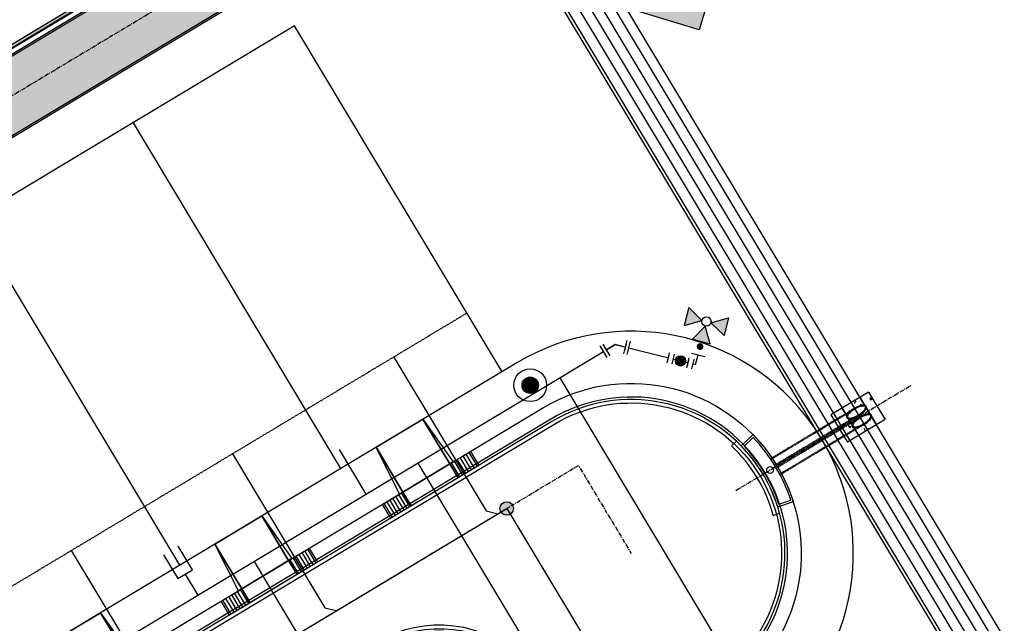
# Model space of a CAD drawing. Extents: x 2226180 to 2236402, y 13768640 to 13776951.
# Drawn here: x 2234688 to 2234976, y 13773947 to 13774124 of the extents above; entities that cross this region are included whole.
import ezdxf

# ---------------------------------------------------------------- set-up
doc = ezdxf.new("R2010")
doc.units = 0
doc.header["$MEASUREMENT"] = 0
for name, pattern in [('CENTER', [2, 1.25, -0.25, 0.25, -0.25]), ('HIDDEN', [0.375, 0.25, -0.125]), ('HIDDEN2', [0.1875, 0.125, -0.0625])]:
    doc.linetypes.add(name, pattern=pattern)
for name, color, linetype in [('C-U01-DRN-CL', 1, 'CENTER'), ('C-U01-DRN-CONC', 1, 'Continuous'), ('C-U01-DRN-CONC-HATCH', 14, 'Continuous'), ('C-U01-DRN-GABION', 246, 'Continuous'), ('C-U01-DRN-INLET', 7, 'Continuous'), ('C-U01-DRN-PIPE', 1, 'HIDDEN'), ('C-U01-ESMT-EGTCA', 1, 'HIDDEN2'), ('C-U01-LOT', 7, 'Continuous'), ('C-U01-LOT-WALL', 7, 'Continuous'), ('C-U01-POND', 243, 'Continuous'), ('C-U01-POND-FENCE', 1, 'FENCCNLKn'), ('C-U01-SEWR', 3, 'SSWUGn'), ('C-U01-SEWR-LAT-LINE A', 2, 'Continuous'), ('C-U01-SEWR-MH', 14, 'Continuous'), ('C-U01-STR-BOC', 1, 'Continuous'), ('C-U01-STR-CL', 1, 'CENTER'), ('C-U01-STR-DRWY', 1, 'Continuous'), ('C-U01-STR-EOP', 7, 'Continuous'), ('C-U01-STR-GUTTER', 8, 'Continuous'), ('C-U01-STR-LP', 1, 'Continuous'), ('C-U01-STR-ROW', 3, 'Continuous'), ('C-U01-STR-SDWK', 7, 'Continuous'), ('C-U01-WAT', 4, 'WATERL'), ('C-U01-WAT-FH', 7, 'Continuous'), ('C-U01-WAT-FITT', 7, 'Continuous'), ('C-U01-WAT-SRVC', 7, 'Continuous')]:
    doc.layers.add(name, color=color, linetype=linetype)
doc.styles.add('ALTYPE', font='SourceSansPro-Regular.ttf')
doc.styles.add('SSP-LEGEND', font='SourceSansPro-Regular.ttf')
doc.linetypes.add('FENCCNLKn', pattern='A,0.18,-0.1,[133,ltypeshp.shx,S=0.03,R=0,X=-0.04,Y=0],-0.1,0.18', length=0.56)
doc.linetypes.add('SSWUGn', pattern='A,1,-0.178,["SS",ALTYPE,S=0.08,R=0,X=-0.144,Y=-0.04],-0.04,0.25', length=1.468)
doc.linetypes.add('WATERL', pattern='A,1,-0.11,["W",ALTYPE,S=0.08,R=0,X=-0.076,Y=-0.04],-0.04,0.5', length=1.65)
pattern_1 = [(270.0390153925836, (13.00748740309841, -10.99114513862119), (0.9999997681555599, 0.0006809470069203405), [])]

# ---------------------------------------------------------------- blocks, each defined once
blk = doc.blocks.new('*U783')
h = blk.add_hatch(color=256)
h.dxf.hatch_style = 1
edge = h.paths.add_edge_path()
edge.add_arc((0, 0), 5.676353125371589, 0, 360)
blk.add_circle((0, 0), 5.676353125371589)
blk = doc.blocks.new('LIGHT')
at = {"color": 0, "linetype": 'ByBlock', "lineweight": -2, "const_width": 1.5}
blk.add_lwpolyline([(-0.75, 0, 1), (0.75, 0, 1)], format="xyb", close=True, dxfattribs=at)
blk.add_lwpolyline([(-0.75, 0, 1), (0.75, 0, 1)], format="xyb", close=True, dxfattribs=at)
at = {"color": 0, "linetype": 'ByBlock', "lineweight": -2}
for radius in [3, 3, 1.5, 1.5]:
    blk.add_circle((0, 0), radius, dxfattribs=at)
blk = doc.blocks.new('*U629')
at = {"flags": 128}
for points in [[(-5.005174658529139, -2.489623791339408), (3.065365273174222, -2.506363463499655), (3.075736101069937, 2.493625774995831), (-4.994803830633426, 2.510365447156082)], [(3.070550687122079, -0.006368844251911707), (10.24997800867605, -0.02126019733090963)]]:
    blk.add_lwpolyline(points, dxfattribs=at)
at = {"char_height": 3.000000000000001, "style": 'SSP-LEGEND'}
for insert, attachment_point, rotation in [((-8.255409961144172, 4.25044756570917), 3, 89.87679454197078), ((-8.272971155074389, -4.216164892732328), 1, 89.88552341992286)]:
    blk.add_mtext_dynamic_auto_height_columns('W', width=2.463817925192416, gutter_width=1, height=2.309836991131306, count=1, dxfattribs=dict(at, insert=insert, attachment_point=attachment_point, rotation=rotation))
blk = doc.blocks.new('*U630')
blk.add_line((10.25516333713185, 2.478734422094159), (-4.994803830633428, 2.510365447156081))
at = {"insert": (-8.255409961144172, 4.25044756570917), "char_height": 3.000000000000001, "attachment_point": 3, "rotation": 89.87679454197078, "style": 'SSP-LEGEND'}
blk.add_mtext_dynamic_auto_height_columns('W', width=2.463817925192416, gutter_width=1, height=2.309836991131306, count=1, dxfattribs=at)
blk = doc.blocks.new('*U619')
blk.add_line((-59.75587332417401, -2.376061533432761), (4.994803830680476, -2.510365447062472))
at = {"insert": (8.255409961223831, -4.250447565554452), "char_height": 3.000000000000001, "attachment_point": 3, "rotation": 269.8767945430446, "style": 'SSP-LEGEND'}
blk.add_mtext_dynamic_auto_height_columns('W', width=2.463817925192416, gutter_width=1, height=2.309836991131306, count=1, dxfattribs=at)
blk = doc.blocks.new('*U636')
h = blk.add_hatch()
h.set_pattern_fill('ANSI31', color=241, scale=7.999999999999999, angle=225.0390153925838)
h.set_pattern_definition(pattern_1)
h.paths.add_polyline_path([(-1.995743617517867, -6.251360444986096), (-1.992509119234998, -11.00135934372501), (5.007489257853929, -10.99659271467657), (5.004254759571057, -6.246593815937651)])
h = blk.add_hatch()
h.set_pattern_fill('ANSI31', color=241, scale=7.999999999999999, angle=225.0390153925838)
h.set_pattern_definition(pattern_1)
h.paths.add_polyline_path([(21.00425105006002, -6.235698663826923), (21.0074855483429, -10.98569756256584), (28.00748392543181, -10.9809309335174), (28.00424942714895, -6.23093203477848)])
at = {"color": 243, "flags": 128}
blk.add_lwpolyline([(3.867602124705149, -6.24736781632672), (5.004254759571057, -6.246593815937651), (4.993860975716577, 9.01712177294642)], close=True, dxfattribs=at)
at = {"color": 243}
for points in [[(21.00425105006002, -6.235698663826923), (20.99385726620554, 9.028016925057145), (4.993860975716577, 9.01712177294642), (5.004254759571057, -6.246593815937651)], [(20.99385726620554, 9.028016925057145), (21.00425105006002, -6.235698663826923), (22.14090368492593, -6.234924663437853)], [(21.0074855483429, -10.98569756256584), (21.00425105006002, -6.235698663826923), (5.004254759571057, -6.246593815937651), (5.007489257853929, -10.99659271467657)]]:
    blk.add_lwpolyline(points, close=True, dxfattribs=at)
at = {"color": 242, "flags": 128}
for points in [[(-1.995743617517867, -6.251360444986096), (-1.992509119234998, -11.00135934372501), (5.007489257853929, -10.99659271467657), (5.004254759571057, -6.246593815937651)], [(21.00425105006002, -6.235698663826923), (21.0074855483429, -10.98569756256584), (28.00748392543181, -10.9809309335174), (28.00424942714895, -6.23093203477848)]]:
    blk.add_lwpolyline(points, close=True, dxfattribs=at)
blk = doc.blocks.new('*U637')
h = blk.add_hatch()
h.set_pattern_fill('ANSI31', color=241, scale=7.999999999999999, angle=225.0390153925838)
h.set_pattern_definition(pattern_1)
h.paths.add_polyline_path([(-1.995743617517867, -6.251360444986096), (-1.992509119234998, -11.00135934372501), (5.007489257853929, -10.99659271467657), (5.004254759571057, -6.246593815937651)])
h = blk.add_hatch()
h.set_pattern_fill('ANSI31', color=241, scale=7.999999999999999, angle=225.0390153925838)
h.set_pattern_definition(pattern_1)
h.paths.add_polyline_path([(21.00425105006002, -6.235698663826923), (21.0074855483429, -10.98569756256584), (28.00748392543181, -10.9809309335174), (28.00424942714895, -6.23093203477848)])
at = {"color": 243, "flags": 128}
blk.add_lwpolyline([(3.867602124705149, -6.24736781632672), (5.004254759571057, -6.246593815937651), (4.993860975716577, 9.01712177294642)], close=True, dxfattribs=at)
at = {"color": 243}
for points in [[(21.00425105006002, -6.235698663826923), (20.99385726620554, 9.028016925057145), (4.993860975716577, 9.01712177294642), (5.004254759571057, -6.246593815937651)], [(20.99385726620554, 9.028016925057145), (21.00425105006002, -6.235698663826923), (22.14090368492593, -6.234924663437853)], [(21.0074855483429, -10.98569756256584), (21.00425105006002, -6.235698663826923), (5.004254759571057, -6.246593815937651), (5.007489257853929, -10.99659271467657)]]:
    blk.add_lwpolyline(points, close=True, dxfattribs=at)
at = {"color": 242, "flags": 128}
for points in [[(-1.995743617517867, -6.251360444986096), (-1.992509119234998, -11.00135934372501), (5.007489257853929, -10.99659271467657), (5.004254759571057, -6.246593815937651)], [(21.00425105006002, -6.235698663826923), (21.0074855483429, -10.98569756256584), (28.00748392543181, -10.9809309335174), (28.00424942714895, -6.23093203477848)]]:
    blk.add_lwpolyline(points, close=True, dxfattribs=at)
blk = doc.blocks.new('*U638')
h = blk.add_hatch()
h.set_pattern_fill('ANSI31', color=241, scale=7.999999999999999, angle=225.0390153925838)
h.set_pattern_definition(pattern_1)
h.paths.add_polyline_path([(-1.995743617517867, -6.251360444986096), (-1.992509119234998, -11.00135934372501), (5.007489257853929, -10.99659271467657), (5.004254759571057, -6.246593815937651)])
h = blk.add_hatch()
h.set_pattern_fill('ANSI31', color=241, scale=7.999999999999999, angle=225.0390153925838)
h.set_pattern_definition(pattern_1)
h.paths.add_polyline_path([(21.00425105006002, -6.235698663826923), (21.0074855483429, -10.98569756256584), (28.00748392543181, -10.9809309335174), (28.00424942714895, -6.23093203477848)])
at = {"color": 243, "flags": 128}
blk.add_lwpolyline([(3.867602124705149, -6.24736781632672), (5.004254759571057, -6.246593815937651), (4.993860975716577, 9.01712177294642)], close=True, dxfattribs=at)
at = {"color": 243}
for points in [[(21.00425105006002, -6.235698663826923), (20.99385726620554, 9.028016925057145), (4.993860975716577, 9.01712177294642), (5.004254759571057, -6.246593815937651)], [(20.99385726620554, 9.028016925057145), (21.00425105006002, -6.235698663826923), (22.14090368492593, -6.234924663437853)], [(21.0074855483429, -10.98569756256584), (21.00425105006002, -6.235698663826923), (5.004254759571057, -6.246593815937651), (5.007489257853929, -10.99659271467657)]]:
    blk.add_lwpolyline(points, close=True, dxfattribs=at)
at = {"color": 242, "flags": 128}
for points in [[(-1.995743617517867, -6.251360444986096), (-1.992509119234998, -11.00135934372501), (5.007489257853929, -10.99659271467657), (5.004254759571057, -6.246593815937651)], [(21.00425105006002, -6.235698663826923), (21.0074855483429, -10.98569756256584), (28.00748392543181, -10.9809309335174), (28.00424942714895, -6.23093203477848)]]:
    blk.add_lwpolyline(points, close=True, dxfattribs=at)
blk = doc.blocks.new('*U631')
at = {"flags": 128}
blk.add_lwpolyline([(1049.143078856042, 427.2696474950922), (1049.143078856042, 322.269654277378), (1054.143072666727, 317.269648089711)], dxfattribs=at)
blk = doc.blocks.new('*U632')
at = {"flags": 128}
blk.add_lwpolyline([(1049.143078856042, 427.2696474950922), (1049.143078856042, 322.269654277378), (1054.143072666727, 317.269648089711)], dxfattribs=at)
blk = doc.blocks.new('*U643')
at = {"flags": 128}
blk.add_lwpolyline([(1049.143078856042, 427.2696474950922), (1049.143078856042, 322.269654277378), (1054.143072666727, 317.269648089711)], dxfattribs=at)
blk = doc.blocks.new('*U646')
blk.add_line((-115.0066065738775, -2.261462118686872), (4.994803830680476, -2.510365447062472))
at = {"insert": (8.255409961223831, -4.250447565554452), "char_height": 3.000000000000001, "attachment_point": 3, "rotation": 269.8767945430446, "style": 'SSP-LEGEND'}
blk.add_mtext_dynamic_auto_height_columns('W', width=2.463817925192416, gutter_width=1, height=2.309836991131306, count=1, dxfattribs=at)
blk = doc.blocks.new('*U647')
at = {"color": 6}
for points in [[(7.35043077584195, 3.737802484021259), (5.840788386468624, 2.4259412656726127), (3.2170659497713308, 5.4452260444192655), (4.726708339144658, 6.757087262767912)], [(-2.5545139630523197, -7.840564929427737), (-2.414661555830234, -5.8454605952651875), (1.5755471124948643, -6.12516540970936), (1.4356947052727786, -8.120269743871908)]]:
    blk.add_wipeout(points, dxfattribs=at)
at = {"flags": 128}
for points in [[(1.905204731422686, 6.954868433792592), (7.152649604817272, 0.9162988762992859)], [(4.52892716811998, 3.935583655045939), (0, 0), (-0.4195572216676839, -5.985313002487274)], [(3.570651446657425, -6.265017816931771), (-4.409765889992105, -5.705608188042183)]]:
    blk.add_lwpolyline(points, dxfattribs=at)
at = {"layer": 'Defpoints', "color": 6, "flags": 128}
for points in [[(3.414847120796014, 8.26672965214124), (8.662291994190598, 2.228160094647933)], [(3.430799039435018, -8.260122151094297), (-4.549618297214513, -7.700712522204709)]]:
    blk.add_lwpolyline(points, dxfattribs=at)
blk = doc.blocks.new('FH')
h = blk.add_hatch(color=256)
h.dxf.hatch_style = 1
h.paths.add_polyline_path([(9006152.082588268, 10658751.61626239), (9006150.707935857, 10658756.8106682), (9006146.896619078, 10658753.02240768)])
h = blk.add_hatch(color=256)
h.dxf.hatch_style = 1
h.paths.add_polyline_path([(9006152.076809758, 10658749.71160642), (9006146.88240394, 10658748.33695401), (9006150.670664463, 10658744.52563723)])
h = blk.add_hatch(color=256)
h.dxf.hatch_style = 1
h.paths.add_polyline_path([(9006153.981465722, 10658749.70582791), (9006159.167434914, 10658748.29968262), (9006155.356118135, 10658744.5114221)])
h = blk.add_hatch(color=256)
h.dxf.hatch_style = 1
edge = h.paths.add_edge_path()
edge.add_arc((9006147.678663101, 10658745.340066), 0.999999999999996, -135.1738283800877, 224.8261716199123)
for p, q in [((9006143.811792608, 10658741.49658784), (9006145.939539004, 10658743.6114626)), ((9006144.529622495, 10658745.0299602), (9006147.349455515, 10658742.19296501))]:
    blk.add_line(p, q)
at = {"flags": 128}
for points in [[(9006152.082588268, 10658751.61626239), (9006150.707935857, 10658756.8106682), (9006146.896619078, 10658753.02240768)], [(9006152.076809758, 10658749.71160642), (9006146.88240394, 10658748.33695401), (9006150.670664463, 10658744.52563723)], [(9006153.981465722, 10658749.70582791), (9006159.167434914, 10658748.29968262), (9006155.356118135, 10658744.5114221)]]:
    blk.add_lwpolyline(points, close=True, dxfattribs=at)
blk.add_circle((9006153.032026995, 10658750.66104515), 1.346801346801364)
blk = doc.blocks.new('*U753')
at = {"color": 6}
for points in [[(5.481529541167346, 7.413017866517639), (7.745993127174689, 9.380809691799664), (10.369715560884055, 6.361524910456541), (8.105251974876712, 4.393733085174515)], [(-3.5763248028620263, -0.45814943461046376), (-1.3118612168546835, 1.5096423906715613), (1.3118612168546835, -1.5096423906715624), (-0.9526023691526597, -3.477434215953588)]]:
    blk.add_wipeout(points, dxfattribs=at)
h = blk.add_hatch(color=256)
h.dxf.hatch_style = 1
edge = h.paths.add_edge_path()
edge.add_arc((3.396695379011014, 2.951687737923038), 3, 40.99025133323089, 400.9902513332309)
at = {"flags": 128}
for points in [[(8.761182583304054, 3.638911889838733), (4.825598932740004, 8.16783906185342)], [(-1.967791825282026, 2.264463586007343), (1.967791825282026, -2.264463586007343)]]:
    blk.add_lwpolyline(points, dxfattribs=at)
blk.add_circle((3.396695379011014, 2.951687737923038), 3)
at = {"layer": 'Defpoints', "color": 6, "flags": 128}
for points in [[(11.0256461693114, 5.60670371512076), (7.090062518747347, 10.13563088713545)], [(-4.232255411289368, 0.2966717607253175), (-0.2966717607253175, -4.232255411289368)]]:
    blk.add_lwpolyline(points, dxfattribs=at)

msp = doc.modelspace()

# ---------------------------------------------------------------- hatches: boundary and pattern name
at = {"layer": 'C-U01-DRN-CONC-HATCH'}
h = msp.add_hatch(dxfattribs=at)
h.set_pattern_fill('AR-CONC', color=256, scale=0.5, angle=30.98000000000003)
h.set_pattern_definition([(111.9600000000001, (9.313225746154785e-10, -5.587935447692871e-09), (1.962807857950137, 3.01784448116577), [0.3749999999999997, -4.124999999999995]), (56.96000000000009, (9.313225746154785e-10, -5.587935447692871e-09), (-3.64562428274024, 1.15565870982041), [0.2999999999999998, -3.299999999999998]), (162.41144446, (0.1635673185810447, 0.2514870334416628), (-1.682816395907445, 4.173503162796694), [0.3187009599999998, -3.505710559999998]), (108.1442000000001, (-0.8826196221634746, 0.4700878579169512), (3.238938804544936, 4.320797689733942), [0.5625, -6.1875]), (158.59563549, (-0.6127079846337438, 0.8301541078835726), (-2.102014790491074, 6.414361530754197), [0.47805171, -5.258568799999998]), (53.1441639900001, (-0.8826196221634746, 0.4700878579169512), (-2.102014789720393, 6.414361526834542), [0.45, -4.950000004999999]), (82.96000000000006, (-0.4269207855686545, 0.7938757035881281), (3.179790470767734, 1.687878124080115), [0.3749999999999999, -4.124999999999999]), (27.9600000000001, (-0.4269207855686545, 0.7938757035881281), (-2.628260382268135, 2.778195606412338), [0.3, -3.3]), (133.41144474, (-0.1619382491335273, 0.9345322120934725), (0.5515300782690553, 4.466073694530069), [0.31870095, -3.505710559999999]), (99.46000000000001, (9.313225746154785e-10, -5.587935447692871e-09), (-1.440512239783846, 0.8361094348426694), [0, -3.259999999999999, 0, -3.35, 0, -3.3125]), (69.46000000000005, (9.313225746154785e-10, -5.587935447692871e-09), (-1.122248603554255, 2.08799247408139), [0, -1.909999999999999, 0, -3.184999999999999, 0, -1.2625]), (29.46000000000005, (-0.5241479659453034, -0.9841208849102259), (1.354254100758956, 2.302796934290462), [0, -1.25, 0, -3.899999999999999, 0, -5.174999999999998]), (19.46000000000001, (-0.7591918958351016, -1.42543069832027), (0.9289705878656138, 2.808948475298295), [0, -1.624999999999999, 0, -2.589999999999999, 0, -3.674999999999998])])
edge = h.paths.add_edge_path()
edge.add_arc((2234799.935094283, 13774100.06456366), 50.00000002570819, 73.020612232384, 120.97938774773101, ccw=False)
edge.add_line((2234814.536476986, 13774147.88505745), (2234851.959724566, 13774136.45834237))
edge.add_line((2234851.959724566, 13774136.45834237), (2234857.800277654, 13774155.58653982))
edge.add_line((2234857.800277654, 13774155.58653982), (2234820.377030064, 13774167.01325495))
edge.add_arc((2234799.935094278, 13774100.06456365), 70.00000003112007, 73.02061222966306, 120.9793877457188)
edge.add_line((2234763.904017068, 13774160.07924085), (2234240.11371484, 13773845.61068579))
edge.add_line((2234240.11371484, 13773845.61068579), (2234231.370043205, 13773836.86209347))
edge.add_line((2234231.370043205, 13773836.86209347), (2234146.492142663, 13773785.90385564))
edge.add_line((2234146.492142663, 13773785.90385564), (2234143.747978258, 13773786.58910136))
edge.add_line((2234143.747978258, 13773786.58910136), (2234136.031805479, 13773781.95653428))
edge.add_line((2234136.031805479, 13773781.95653428), (2234145.296939631, 13773766.52418873))
edge.add_line((2234145.296939631, 13773766.52418873), (2234153.013112408, 13773771.15675581))
edge.add_line((2234153.013112408, 13773771.15675581), (2234153.698358122, 13773773.90092022))
edge.add_line((2234153.698358122, 13773773.90092022), (2234238.57625865, 13773824.85915804))
edge.add_line((2234238.57625865, 13773824.85915804), (2234250.408308324, 13773828.46363517))
edge.add_line((2234250.408308324, 13773828.46363517), (2234774.198610559, 13774142.93219024))
at = {"layer": 'C-U01-DRN-CONC-HATCH', "transparency": 33554636}
h = msp.add_hatch(dxfattribs=at)
h.set_pattern_fill('AR-CONC', color=256, angle=34.60604169016573)
h.set_pattern_definition([(115.5860416901658, (0, 0), (3.536035078034401, 6.271878181680848), [0.75, -8.25]), (60.58604169016575, (0, 0), (-7.422829372441836, 1.845561693786202), [0.5999999999999999, -6.599999999999999]), (166.0374861501658, (0.2946695808863648, 0.5226565095010908), (-3.886794233192121, 8.117439822854259), [0.6374019199999998, -7.011421119999999]), (111.7702416901658, (-1.821165987831466, 0.8266525538373668), (5.918379280355611, 9.033983380250708), [1.125, -12.375]), (162.2216771801658, (-1.327967543069714, 1.579484066862504), (-5.006954897391934, 12.53716087326525), [0.95610342, -10.5171376]), (56.77020568016575, (-1.821165987831466, 0.8266525538373668), (-5.006954895357865, 12.53716086553912), [0.9, -9.90000001]), (86.58604169016577, (-0.9525482139549162, 1.530572409293758), (6.133352843877057, 3.771204435116084), [0.75, -8.25]), (31.58604169016577, (-0.9525482139549162, 1.530572409293758), (-5.597406787965111, 5.212823717333855), [0.6, -6.6]), (137.0374864301658, (-0.4414354804062287, 1.84483944334631), (0.5359460400406388, 8.984028079375113), [0.6374019000000001, -7.01142112]), (103.0860416901657, (0, 0), (-2.981014943516964, 1.486663346736091), [0, -6.519999999999999, 0, -6.699999999999999, 0, -6.624999999999999]), (73.08604169016576, (0, 0), (-2.504110449595856, 4.025673714575591), [0, -3.82, 0, -6.37, 0, -2.525]), (33.08604169016575, (-0.921717597528664, -2.030600076432085), (2.411809227100802, 4.767671109889129), [0, -2.5, 0, -7.8, 0, -10.35]), (23.08604169016575, (-1.335043874447347, -2.941183070347818), (1.498922736067139, 5.724154277384653), [0, -3.25, 0, -5.18, 0, -7.35])])
h.paths.add_polyline_path([(2234929.970434253, 13774000.01841725), (2234941.025186254, 13774006.65537078), (2234936.176432717, 13774014.73163162), (2234925.12168071, 13774008.09467808)])
at = {"layer": 'C-U01-DRN-GABION'}
h = msp.add_hatch(dxfattribs=at)
h.set_pattern_fill('GRAVEL', color=256, scale=4, angle=-2.544443745170813e-14)
h.set_pattern_definition([(228.012787504, (-15185.18080472294, 22351.07536572032), (-32.00000000000026, -36), [0.538144, -53.27635218829479]), (184.9697407279999, (-15185.54080472281, 22350.67536571994), (47.9999999999999, 4.000000000000119), [0.923472, -91.42369904491999]), (132.510447078, (-15186.46080472274, 22350.59536571987), (40.00000000000045, -43.99999999999948), [0.6511520000000001, -64.4641303843988]), (267.2736890059999, (-15188.02080472279, 22349.59536571987), (4.000000000000132, 80.00000000000007), [0.840952, -83.254232166516]), (292.833654178, (-15188.06080472283, 22348.75536572002), (-19.99999999999993, 48.00000000000012), [0.8246199999999991, -81.63749251235309]), (357.2736890059999, (-15187.740804723, 22347.99536572024), (-80.00000000000007, 4.000000000000138), [0.840952, -83.254232166516]), (37.69424046669998, (-15186.90080472268, 22347.95536572114), (-52.00000000000001, -39.99999999999987), [1.112116, -110.099394195664]), (72.25532837489997, (-15186.02080472279, 22348.63536572084), (28.00000000000015, 88), [1.049952, -103.9452859872536]), (121.429565615, (-15185.70080472296, 22349.63536572084), (-32.00000000000006, 51.99999999999996), [0.8437999999999991, -83.53629243891588]), (175.236358309, (-15186.14080472291, 22350.35536571965), (43.99999999999994, -4.000000000000171), [0.9633280000000001, -47.2030503151692]), (222.397437798, (-15187.10080472287, 22350.43536571972), (-47.99999999999987, -43.99999999999986), [1.245792, -123.3335000191796]), (138.814074834, (-15184.06080472283, 22349.55536572076), (-28.00000000000012, 24.00000000000001), [0.425204, -42.0953792509388]), (171.46923439, (-15184.38080472266, 22349.83536572009), (51.99999999999999, -8.000000000000004), [0.808948, -80.086045664628]), (225, (-15185.18080472294, 22349.95536572114), (-2.220446049250194e-15, -3.999999999999732), [0.565684, -5.0911702494924]), (203.198590514, (-15185.46080472274, 22350.43536571972), (19.99999999999996, 7.999999999999893), [0.304632, -30.1584604234556]), (291.801409486, (-15185.740804723, 22350.31536572054), (-3.99999999999873, 12.00000000000041), [0.430812, -21.109847228538]), (30.96375653209997, (-15185.58080472285, 22349.91536572017), (12.00000000000022, 7.999999999999913), [0.699716, -22.6240915793812]), (161.565051177, (-15184.98080472276, 22350.27536571957), (8.000000000000044, -3.99999999999991), [0.5059640000000001, -12.1431466406736]), (16.38954033399998, (-15188.06080472283, 22350.31536572054), (39.99999999999987, 12.00000000000016), [0.7088, -70.1713805866776]), (70.34617594189997, (-15187.38080472266, 22350.5153657198), (-16.0000000000049, -44.00000000001358), [0.594644, -58.869630989276]), (293.198590514, (-15184.98080472276, 22351.07536572032), (-7.999999999999873, 19.99999999999997), [0.60926, -29.8538324234556]), (343.6104596659999, (-15184.740804723, 22350.5153657198), (-39.99999999999986, 12.00000000000019), [0.7088, -70.171380586676]), (339.44395478, (-15188.06080472283, 22347.83536572009), (-20.00000000000014, 8.000000000000107), [0.6835199999999991, -33.49249498126994]), (294.775140569, (-15187.4208047227, 22347.59536571987), (-20, 44.00000000000001), [0.572712, -56.698572253104]), (66.80140948639998, (-15184.94080472272, 22347.07536572032), (7.999999999999933, 19.99999999999988), [0.60926, -29.8538324234556]), (17.35402463629998, (-15184.70080472296, 22347.63536572084), (-51.99999999999991, -15.99999999999983), [0.670524, -66.38169445696]), (69.44395478039999, (-15186.90080472268, 22347.07536572032), (-8.000000000000037, -19.99999999999982), [0.34176, -33.83425498127]), (101.309932474, (-15185.18080472294, 22347.07536572032), (-3.999999999999848, 16.00000000000005), [0.20396, -20.1921180543712]), (165.963756532, (-15185.22080472298, 22347.27536571957), (11.99999999999983, -4.000000000000011), [0.82462, -15.6678025024708]), (186.009005957, (-15186.02080472279, 22347.47536572069), (40.00000000000018, 3.999999999999915), [0.7642, -75.65569269817121]), (303.690067526, (-15185.58080472285, 22349.55536572076), (-3.999999999999945, 7.999999999999945), [0.5768879999999991, -13.84531710185599]), (353.1572265869999, (-15185.26080472302, 22349.07536572032), (68.00000000000006, -8.000000000000242), [1.007176, -99.7102504961132]), (60.94539590089997, (-15184.26080472302, 22348.95536572114), (-15.99999999999991, -27.9999999999999), [0.4118239999999995, -40.77069656394794]), (90, (-15184.06080472283, 22349.31536572054), (-3.999999999999998, 4.000000000000002), [0.24, -3.76]), (120.256437164, (-15186.10080472287, 22347.59536571987), (16.00000000000002, -28.00000000000004), [0.555696, -55.0140799577992]), (48.01278750419998, (-15186.38080472266, 22348.07536572032), (32.00000000000001, 35.99999999999989), [1.076288, -52.73820818829479]), (0, (-15185.66080472292, 22348.87536572106), (4.000000000000002, 3.999999999999998), [1.04, -2.96]), (325.304846469, (-15184.62080472289, 22348.87536572106), (40.00000000000054, -27.99999999999932), [0.632456, -62.613097203368]), (254.054604099, (-15184.10080472287, 22348.5153657198), (-4.000000000000158, -16.00000000000001), [0.582408, -28.538031557122]), (207.645975364, (-15184.26080472302, 22347.95536572114), (-75.99999999999982, -40.00000000000016), [0.9482599999999991, -93.87789672903747]), (175.42607874, (-15185.10080472287, 22347.5153657198), (-51.99999999999982, 4.000000000000028), [1.003195999999998, -99.31629363187548])])
h.paths.add_polyline_path([(2234859.188329672, 13774160.13250196), (2234857.800277654, 13774155.58653982), (2234884.302395298, 13774147.49445354), (2234878.461842195, 13774128.36625605), (2234851.959724566, 13774136.45834237), (2234850.49958629, 13774131.676293), (2234886.565802669, 13774120.66393012), (2234895.326632324, 13774149.35622637)])
at = {"layer": 'C-U01-LOT-WALL', "transparency": 33554636}
h = msp.add_hatch(color=243, dxfattribs=at)
h.dxf.hatch_style = 1
h.paths.add_polyline_path([(2235113.542683892, 13774372.32495204), (2235062.101532067, 13774341.44117152), (2235010.660380239, 13774310.55739101), (2234959.219228408, 13774279.6736105), (2234907.778076578, 13774248.78983), (2234856.336924748, 13774217.90604949), (2234804.895772917, 13774187.02226898), (2234753.454621091, 13774156.13848848), (2234702.013469257, 13774125.25470797), (2234650.572317425, 13774094.37092747), (2234599.131165596, 13774063.48714696), (2234547.690013767, 13774032.60336646), (2234496.248861936, 13774001.71958595), (2234444.807710107, 13773970.83580544), (2234393.366558277, 13773939.95202494), (2234341.925406448, 13773909.06824443), (2234290.484254492, 13773878.18446413), (2234289.969524821, 13773879.04181666), (2234341.410676776, 13773909.92559696), (2234392.851828602, 13773940.80937747), (2234444.292980433, 13773971.69315797), (2234495.734132261, 13774002.57693848), (2234547.175284092, 13774033.46071899), (2234598.616435921, 13774064.34449949), (2234650.05758775, 13774095.22828), (2234701.498739582, 13774126.1120605), (2234752.939891416, 13774156.99584101), (2234804.381043242, 13774187.87962151), (2234855.822195072, 13774218.76340202), (2234907.263346903, 13774249.64718253), (2234958.704498733, 13774280.53096304), (2235010.145650563, 13774311.41474354), (2235061.586802392, 13774342.29852405), (2235113.027954215, 13774373.18230457)])

# ---------------------------------------------------------------- linework, layer by layer
at = {"layer": 'C-U01-DRN-CL', "flags": 128}
msp.add_lwpolyline([(2234890.946217495, 13774135.01007824), (2234817.456753511, 13774157.44915621, 0.2123685663668727), (2234769.051313781, 13774151.50571553), (2233546.339138633, 13773417.4246719, -0.4142135623138386), (2233464.014206298, 13773437.98204323), (2233368.877857612, 13773596.44461743, -0.04131064528609972), (2233364.500507573, 13773605.32169783), (2233344.357232316, 13773656.41374885, 0.04131064521191107), (2233339.979882312, 13773665.29082918), (2232553.36995255, 13774975.49703399, -0.4132654682720914), (2232570.362421689, 13775044.01758287), (2232657.127329592, 13775096.49169072)], format="xyb", dxfattribs=at)
msp.add_lwpolyline([(2234897.358674889, 13773985.93291579), (2234948.799826712, 13774016.81669631)], dxfattribs=at)
at = {"layer": 'C-U01-DRN-CONC'}
for p, q in [((2234936.176432716, 13774014.73163162), (2234925.121680709, 13774008.09467808)), ((2234941.025186255, 13774006.65537078), (2234929.970434255, 13774000.01841725))]:
    msp.add_line(p, q, dxfattribs=at)
at = {"layer": 'C-U01-DRN-CONC', "flags": 128}
for points in [[(2234857.800277654, 13774155.58653982), (2234820.37703005, 13774167.01325496, 0.2123685663658692), (2234763.904017033, 13774160.07924084), (2234240.113714837, 13773845.61068579), (2234231.370043204, 13773836.86209347), (2234146.492142663, 13773785.90385565)], [(2234857.946291481, 13774156.06474476), (2234820.523043877, 13774167.49145989, 0.2123685663648021), (2234763.646652196, 13774160.50791711), (2234275.86991488, 13773867.66086528)], [(2234851.959724552, 13774136.45834232), (2234814.536476971, 13774147.88505745, 0.2123685663643362), (2234774.198610529, 13774142.93219022), (2234250.408308323, 13773828.46363517), (2234238.576258649, 13773824.85915804), (2234153.698358121, 13773773.90092023)], [(2234851.813710724, 13774135.98013739), (2234814.390463144, 13774147.40685252, 0.2123685663645293), (2234774.455975368, 13774142.50351396), (2234250.612898873, 13773828.00327475), (2234238.780849198, 13773824.39879762), (2234154.384307619, 13773773.7295538)]]:
    msp.add_lwpolyline(points, format="xyb", dxfattribs=at)
for points in [[(2234936.176432716, 13774014.73163162), (2234941.025186255, 13774006.65537078)], [(2234933.604375124, 13774013.18744259), (2234938.453128663, 13774005.11118175)], [(2234925.12168071, 13774008.09467808), (2234929.970434253, 13774000.01841725)], [(2234928.379620325, 13774010.05065085), (2234933.22837387, 13774001.97439001)]]:
    msp.add_lwpolyline(points, dxfattribs=at)
at = {"layer": 'C-U01-DRN-GABION', "flags": 128}
msp.add_lwpolyline([(2234859.260415922, 13774160.3685892), (2234895.326632324, 13774149.35622637), (2234886.565802669, 13774120.66393012), (2234850.49958629, 13774131.676293)], dxfattribs=at)
at = {"layer": 'C-U01-DRN-INLET', "flags": 128}
for points in [[(2234898.920558833, 13773998.95309898), (2234902.421334728, 13774002.28130698)], [(2234896.039597634, 13773998.97374772), (2234897.491585114, 13774000.35416065)], [(2234899.743249977, 13773998.9349536), (2234902.403060284, 13774001.46365072)], [(2234909.585583453, 13773981.19092965), (2234914.168687132, 13773982.71656428)], [(2234909.956251998, 13773981.92560972), (2234913.438390461, 13773983.08475238)], [(2234908.249688057, 13773978.63833346), (2234910.15058356, 13773979.27110815)]]:
    msp.add_lwpolyline(points, dxfattribs=at)
for points in [[(2234914.168687131, 13773982.71656428, 0.1160337401339523), (2234902.42133473, 13774002.28130698, 0.1101393770218067)], [(2234910.15058356, 13773979.27110815, 0.1392697223176579), (2234897.491585114, 13774000.35416065, 0.1101393770173538)], [(2234913.438390461, 13773983.08475238, 0.1101393770245341), (2234902.403060283, 13774001.46365072, 0.1101393770245341)], [(2234908.249688057, 13773978.63833346, 0.1406315166615179), (2234896.039597634, 13773998.97374772, 0.1101393770218938)], [(2234909.956251998, 13773981.92560972, 0.1101393770235462), (2234899.743249977, 13773998.9349536)]]:
    msp.add_lwpolyline(points, format="xyb", dxfattribs=at)
at = {"layer": 'C-U01-DRN-INLET'}
msp.add_circle((2234907.359692151, 13773991.93723745), 1, dxfattribs=at)
at = {"layer": 'C-U01-DRN-PIPE', "linetype": 'Continuous'}
for points in [[(2234929.817564452, 13774007.16986681, 0.2290746698925632), (2234930.284737608, 13774006.8639731, 0.08846108637392432), (2234931.216449324, 13774006.90790442, 0.04553173327070572), (2234932.1436626, 13774007.20960537, 0.0337908429281002), (2234933.287692077, 13774007.79525443, 0.03379084373270209), (2234934.342407516, 13774008.52966826, 0.04553173261760946), (2234935.044580843, 13774009.20620392, 0.08846108515666144), (2234935.521358989, 13774010.0078892, 0.2290746667187272), (2234935.470995515, 13774010.56402338, 0.2290746672752204), (2234935.003822364, 13774010.86991709, 0.08846108648982659), (2234934.072110643, 13774010.82598577, 0.04553173301505326), (2234933.144897388, 13774010.52428483, 0.03379084417947467), (2234932.000867889, 13774009.93863576, 0.03379084158129859), (2234930.946152458, 13774009.20422194, 0.04553173077494881), (2234930.243979124, 13774008.52768627, 0.08846108524158917), (2234929.767200978, 13774007.72600099, 0.2290746671557713)], [(2234930.031902585, 13774007.29854922, 0.2290746697501392), (2234930.316984147, 13774007.1118847, 0.088461086397744), (2234931.161019054, 13774007.15168195, 0.04553173326109854), (2234932.045024574, 13774007.43932376, 0.0337908429216404), (2234933.159009659, 13774008.00959256, 0.03379084374901237), (2234934.18602626, 13774008.72471929, 0.04553173263684272), (2234934.855478601, 13774009.36972866, 0.0884610851155857), (2234935.287390522, 13774010.095973, 0.2290746667167583), (2234935.256657382, 13774010.43534097, 0.2290746673865272), (2234934.971575823, 13774010.62200549, 0.08846108647622138), (2234934.127540913, 13774010.58220824, 0.04553173301472879), (2234933.243535414, 13774010.29456644, 0.03379084417311175), (2234932.129550308, 13774009.72429763, 0.03379084157061075), (2234931.102533713, 13774009.00917092, 0.04553173073710305), (2234930.433081366, 13774008.36416153, 0.08846108535426946), (2234930.001169445, 13774007.63791719, 0.2290746674329578)], [(2234931.36175348, 13774004.59780921, 0.2290746631350773), (2234931.828926627, 13774004.29191551, 0.08846108445622107), (2234932.76063835, 13774004.33584683, 0.04553173470305654), (2234933.687851623, 13774004.63754778, 0.03379084407622376), (2234934.831881102, 13774005.22319685, 0.03379084002992259), (2234935.886596542, 13774005.95761066, 0.0455317280771588), (2234936.588769868, 13774006.63414633, 0.08846108566778473), (2234937.065548014, 13774007.43583161, 0.2290746667910198), (2234937.015184539, 13774007.99196579, 0.229074668578696), (2234936.548011384, 13774008.2978595, 0.0884610854562206), (2234935.616299669, 13774008.25392818, 0.04553173087369827), (2234934.689086411, 13774007.95222724, 0.03379084219986889), (2234933.545056917, 13774007.36657817, 0.03379084424358821), (2234932.490341492, 13774006.63216435, 0.04553173502791492), (2234931.788168151, 13774005.95562868, 0.08846108505818329), (2234931.311390005, 13774005.1539434, 0.229074668397577)], [(2234931.576091612, 13774004.72649163, 0.2290746629291563), (2234931.861173172, 13774004.53982711, 0.08846108447869172), (2234932.705208079, 13774004.57962436, 0.04553173471990213), (2234933.589213595, 13774004.86726617, 0.03379084406707615), (2234934.703198683, 13774005.43753498, 0.03379084003722432), (2234935.730215289, 13774006.15266169, 0.04553172805347704), (2234936.399667625, 13774006.79767107, 0.08846108565449137), (2234936.831579546, 13774007.52391541, 0.229074666835227), (2234936.800846407, 13774007.86328338, 0.2290746684697692), (2234936.515764844, 13774008.0499479, 0.08846108548364014), (2234935.67172994, 13774008.01015065, 0.04553173085582346), (2234934.787724435, 13774007.72250885, 0.03379084218498619), (2234933.673739335, 13774007.15224003, 0.03379084423453049), (2234932.646722749, 13774006.43711332, 0.04553173501893274), (2234931.977270394, 13774005.79210394, 0.08846108517712387), (2234931.545358472, 13774005.0658596, 0.2290746680513941)]]:
    msp.add_lwpolyline(points, format="xyb", close=True, dxfattribs=at)
at = {"layer": 'C-U01-DRN-PIPE'}
for points in [[(2234932.000867889, 13774009.93863576), (2234907.451449055, 13773995.19987436)], [(2234932.129550308, 13774009.72429763), (2234907.591581215, 13773994.99241032)], [(2234933.15900966, 13774008.00959257), (2234908.675569206, 13773993.31044267)], [(2234933.287692079, 13774007.79525443), (2234908.804251625, 13773993.09610454)], [(2234933.545056917, 13774007.36657817), (2234909.061616463, 13773992.66742828)], [(2234933.673739335, 13774007.15224003), (2234909.190298881, 13773992.45309014)], [(2234934.703198688, 13774005.43753497), (2234910.165415615, 13773990.70575934)], [(2234934.831881107, 13774005.22319684), (2234910.282666951, 13773990.48455832)]]:
    msp.add_lwpolyline(points, dxfattribs=at)
at = {"layer": 'C-U01-ESMT-EGTCA', "flags": 128}
msp.add_lwpolyline([(2234818.656364535, 13774037.82224863), (2234214.22283044, 13773674.93782779), (2234163.779322432, 13773758.95837556)], dxfattribs=at)
at = {"layer": 'C-U01-LOT', "flags": 128}
for points in [[(2234290.484254493, 13773878.18446413), (2235113.542683891, 13774372.32495204)], [(2234768.212856445, 13774121.84279651), (2234150.919034455, 13773751.23743042)], [(2234828.950958005, 13774020.67519807), (2234768.212856447, 13774121.84279651)], [(2234781.796568831, 13773992.36506593), (2234721.05846727, 13774093.53266438)], [(2234734.642179656, 13773964.0549338), (2234673.904078093, 13774065.22253224)]]:
    msp.add_lwpolyline(points, dxfattribs=at)
at = {"layer": 'C-U01-LOT-WALL', "flags": 128}
msp.add_lwpolyline([(2234650.05758775, 13774095.22828), (2234701.498739582, 13774126.1120605), (2234752.939891416, 13774156.99584101), (2234804.381043242, 13774187.87962151), (2234855.822195072, 13774218.76340202), (2234907.263346903, 13774249.64718253), (2234958.704498733, 13774280.53096304), (2235010.145650563, 13774311.41474354), (2235061.586802392, 13774342.29852405), (2235113.027954215, 13774373.18230457), (2235113.542683892, 13774372.32495204), (2235062.101532067, 13774341.44117152), (2235010.660380239, 13774310.55739101), (2234959.219228408, 13774279.6736105), (2234907.778076578, 13774248.78983), (2234856.336924748, 13774217.90604949), (2234804.895772917, 13774187.02226898), (2234753.454621091, 13774156.13848848), (2234702.013469257, 13774125.25470797), (2234650.572317425, 13774094.37092747)], dxfattribs=at)
at = {"layer": 'C-U01-POND', "elevation": 718, "flags": 128}
msp.add_lwpolyline([(2235266.284302744, 13774442.48017161, 0.3956848783976161), (2235234.182075839, 13774449.41888079), (2235188.646711385, 13774422.08076431), (2235171.858191573, 13774354.84873632), (2234848.524215121, 13774160.72836396, 0.4142135624202588), (2234842.357003716, 13774136.03088425), (2234971.581439595, 13773920.78994805, 0.4103230883301597), (2234996.072837729, 13773914.50086842), (2235350.60069962, 13774120.98424252, 0.2534572696513364), (2235363.977719413, 13774142.95303272), (2235370.956846415, 13774281.07569575, 0.1651910773859045), (2235366.208551807, 13774297.78069672), (2235266.284302744, 13774442.48017161)], format="xyb", dxfattribs=at)
at = {"layer": 'C-U01-POND', "flags": 128}
for points, elevation in [([(2234994.562995633, 13773917.09323738), (2235349.090857524, 13774123.57661148, 0.2534572696534189), (2235360.981541784, 13774143.10442499), (2235367.960668786, 13774281.22708802, 0.1651910773773627), (2235363.739962469, 13774296.07597777), (2235267.801467691, 13774435.00371488, 0.3956848782893254), (2235239.712019155, 13774441.07508542), (2235193.794008133, 13774413.50723901), (2235179.403848293, 13774355.87978644), (2234850.068404146, 13774158.15630636, 0.4142135624476576), (2234844.929061308, 13774137.57507328), (2234974.153497188, 13773922.33413707, 0.4103230883318145)], 717), ([(2234993.053153538, 13773919.68560635), (2235347.581015429, 13774126.16898044, 0.2534572696366623), (2235357.985364155, 13774143.25581726), (2235364.964491159, 13774281.37848029, 0.1651910773771709), (2235361.271373129, 13774294.37125883), (2235269.318632696, 13774427.52725819, 0.395684878404577), (2235245.241962516, 13774432.73129008), (2235198.941304875, 13774404.93371369), (2235186.949505012, 13774356.91083656), (2234851.612593169, 13774155.58424877, 0.4142135624483562), (2234847.501118898, 13774139.1192623), (2234976.725554781, 13773923.8783261, 0.4103230883310022)], 716), ([(2234991.54331144, 13773922.27797531), (2235346.071173333, 13774128.76134941, 0.2534572696451358), (2235354.989186527, 13774143.40720954), (2235361.968313531, 13774281.52987257, 0.1651910773775712), (2235358.802783792, 13774292.66653989), (2235270.835797702, 13774420.0508015, 0.3956848783881919), (2235250.771905887, 13774424.38749474), (2235204.088601625, 13774396.36018839), (2235194.495161733, 13774357.94188668), (2234853.156782194, 13774153.01219118, 0.4142135624480609), (2234850.073176491, 13774140.66345133), (2234979.297612371, 13773925.42251513, 0.4103230883318567)], 715), ([(2234990.033469341, 13773924.87034427), (2235344.561331236, 13774131.35371837, 0.2534572696569986), (2235351.993008899, 13774143.55860182), (2235358.972135903, 13774281.68126484, 0.1651910773767256), (2235356.334194454, 13774290.96182094), (2235272.352962708, 13774412.57434481, 0.3956848783930455), (2235256.301849257, 13774416.0436994), (2235209.235898372, 13774387.78666308), (2235202.040818452, 13774358.9729368), (2234854.700971216, 13774150.44013358, 0.4142135624480863), (2234852.645234081, 13774142.20764035), (2234981.869669964, 13773926.96670415, 0.4103230883321242)], 714), ([(2234988.523627245, 13773927.46271323), (2235343.051489122, 13774133.94608732, 0.2534572696102491), (2235348.996831252, 13774143.70999408), (2235355.975958274, 13774281.83265712, 0.165191077392447), (2235353.865605115, 13774289.257102), (2235273.870127707, 13774405.09788812, 0.3956848783770862), (2235261.831792618, 13774407.69990406), (2235214.383195119, 13774379.21313777), (2235209.586475174, 13774360.00398692), (2234856.245160242, 13774147.86807599, 0.4142135624482225), (2234855.217291673, 13774143.75182938), (2234984.441727557, 13773928.51089317, 0.4103230883311643)], 713)]:
    msp.add_lwpolyline(points, format="xyb", close=True, dxfattribs=dict(at, elevation=elevation))
at = {"layer": 'C-U01-POND-FENCE', "elevation": 718, "flags": 128}
msp.add_lwpolyline([(2235267.107165857, 13774443.04841126, 0.3956848784035496), (2235233.667346164, 13774450.27623332), (2235187.776854664, 13774422.72490883), (2235170.988334851, 13774355.49288084), (2234848.009485446, 13774161.58571649, 0.4142135624585035), (2234841.499651185, 13774135.51615458), (2234970.724087065, 13773920.27521838, 0.4103230883296947), (2234996.576118428, 13773913.63674543), (2235351.103980319, 13774120.12011953, 0.2534572696555999), (2235364.976445288, 13774142.90256863), (2235371.955572291, 13774281.02523165, 0.1651910773856195), (2235367.03141492, 13774298.34893637)], format="xyb", close=True, dxfattribs=at)
at = {"layer": 'C-U01-SEWR', "flags": 128}
for points in [[(2234514.97264505, 13773791.34834819), (2234830.292148629, 13773980.65706298)], [(2234830.29214863, 13773980.65706298), (2234893.602896701, 13773875.20437067)]]:
    msp.add_lwpolyline(points, dxfattribs=at)
at = {"layer": 'C-U01-STR-BOC', "flags": 128}
msp.add_lwpolyline([(2234300.116645787, 13773465.33017321), (2234238.905122263, 13773567.28632058, -0.4142135623065955), (2234250.639955057, 13773614.28013612), (2234792.964576822, 13773939.87519637, -0.3419987127437248), (2234834.618632872, 13773934.92207994, 2.03955413127365), (2234843.158708032, 13774006.75227953), (2234234.425970279, 13773641.28674083, -0.4142135624814136), (2234187.432154728, 13773653.02157363), (2234061.323384281, 13773863.07294373, -0.4142135623885349), (2234073.05821708, 13773910.06675927), (2235249.078814709, 13774616.11552953)], format="xyb", dxfattribs=at)
at = {"layer": 'C-U01-STR-CL', "flags": 128}
msp.add_lwpolyline([(2233668.987935604, 13773248.45214369), (2233653.546045356, 13773274.17271959), (2234851.26753041, 13773993.25007582), (2234866.709420628, 13773967.52949997)], dxfattribs=at)
at = {"layer": 'C-U01-STR-EOP', "flags": 128}
msp.add_lwpolyline([(2235282.171949725, 13774609.47355167, 0.3964878801163244), (2235248.692767452, 13774616.75854393), (2235198.387302174, 13774586.55659681), (2235197.817908697, 13774587.38113078), (2234072.157440149, 13773911.5671262, 0.4142135623685499), (2234059.823017353, 13773862.1721668), (2234185.9317878, 13773652.1207967, 0.414213562486799), (2234235.326747211, 13773639.7863739), (2234844.059554962, 13774005.25195462, -2.039554131211787), (2234835.846149343, 13773936.1693583, 0.3419987127450728), (2234792.063550209, 13773941.37637875), (2234249.739178125, 13773615.78050305, 0.4142135623126847), (2234237.404755335, 13773566.38554365), (2234298.622179838, 13773464.4195674), (2234299.476160358, 13773464.93991356), (2234302.388524044, 13773460.08897432)], format="xyb", dxfattribs=at)
at = {"layer": 'C-U01-STR-GUTTER', "flags": 128}
msp.add_lwpolyline([(2234299.476160378, 13773464.93991357), (2234238.262107865, 13773566.90027333, -0.4142135623129077), (2234250.253907801, 13773614.92315052), (2234792.578522695, 13773940.51820664, -0.3419987127475873), (2234835.14471136, 13773935.4566278, 2.039554131236093), (2234843.544785286, 13774006.10928314), (2234234.812017535, 13773640.64372643, -0.4142135624853147), (2234186.78914033, 13773652.63552637), (2234060.680369884, 13773862.68689647, -0.4142135623703685), (2234072.672169824, 13773910.70977367), (2235198.387302174, 13774586.55659681)], format="xyb", dxfattribs=at)
at = {"layer": 'C-U01-STR-ROW', "flags": 128}
msp.add_lwpolyline([(2234329.449449093, 13773483.20306841), (2234308.78413594, 13773488.29155659), (2234255.409158383, 13773577.19486696, -0.4142135623766074), (2234260.548501214, 13773597.77610005), (2234802.873299401, 13773923.37126602, -0.3419987127413333), (2234821.115951692, 13773921.20201795, 2.039554131261899), (2234833.249391804, 13774023.25585344), (2234224.517423942, 13773657.79077717, -0.4142135623652994), (2234203.936190858, 13773662.93012), (2234077.827420494, 13773872.98148997, -0.4142135623730568), (2234082.966763329, 13773893.56272305), (2235240.66339825, 13774588.61031581), (2235260.727290066, 13774584.27362257)], format="xyb", dxfattribs=at)
at = {"layer": 'C-U01-STR-SDWK', "flags": 128}
msp.add_lwpolyline([(2235198.814347283, 13774585.93819634), (2235201.091921194, 13774582.64006049), (2234075.11713578, 13773906.63734915, 0.414213562396505), (2234064.752794403, 13773865.13186243), (2234190.86156485, 13773655.08049233, 0.4142135624861955), (2234232.367051578, 13773644.71615095), (2234841.099629336, 13774010.18159358, -2.039554131275977), (2234831.812880939, 13773932.07115796, 0.3419987127420803), (2234795.023245839, 13773936.44660171), (2234252.698873758, 13773610.850726, 0.4142135623052751), (2234242.334532386, 13773569.34523928), (2234303.532567963, 13773467.41155792)], format="xyb", dxfattribs=at)
at = {"layer": 'C-U01-WAT'}
for points in [[(2234208.145251788, 13773636.00598933), (2234409.837434574, 13773757.09614545), (2234504.146212931, 13773813.71640971), (2234862.073221088, 13774028.60543851)], [(2234862.073221088, 13774028.60543851), (2234885.539196541, 13774022.7457462)]]:
    msp.add_lwpolyline(points, dxfattribs=at)
at = {"layer": 'C-U01-WAT-SRVC', "lineweight": -3, "flags": 128}
msp.add_lwpolyline([(2234869.602144667, 13773885.28675082), (2234804.360158376, 13773993.95618402)], dxfattribs=at)

# ---------------------------------------------------------------- block references
at = {"layer": 'C-U01-SEWR-LAT-LINE A', "xscale": 0.4999999999999989, "yscale": 0.4999999999999989, "zscale": 0.4999999999999989, "rotation": 30.97938778206884}
for name, p in [('*U643', (2234457.443997775, 13773571.78111214)), ('*U632', (2234410.28960859, 13773543.47098002)), ('*U631', (2234363.135219413, 13773515.16084789))]:
    msp.add_blockref(name, p, dxfattribs=at)
at = {"layer": 'C-U01-SEWR-MH', "xscale": 0.3499999999999999, "yscale": 0.3499999999999999, "zscale": 0.3499999999999999, "rotation": 65.24133148887101}
msp.add_blockref('*U783', (2234830.292148629, 13773980.65706298), dxfattribs=at)
at = {"layer": 'C-U01-STR-DRWY', "xscale": -1, "rotation": 31.01840318187517}
for name, p in [('*U638', (2234814.721769351, 13774001.63497259)), ('*U637', (2234767.567380176, 13773973.32484045)), ('*U636', (2234720.412990989, 13773945.01470833))]:
    msp.add_blockref(name, p, dxfattribs=at)
at = {"layer": 'C-U01-STR-LP', "xscale": 1.60003067111314, "yscale": 1.60003067111314, "zscale": 1.60003067111314, "rotation": 96.82828011803862}
msp.add_blockref('LIGHT', (2234837.174510568, 13774016.71872351), dxfattribs=at)
at = {"layer": 'C-U01-WAT-FH', "rotation": 30.98000000000003}
msp.add_blockref('FH', (-36.92768582422286, -29.60702196508646), dxfattribs=at)
at = {"layer": 'C-U01-WAT-SRVC', "lineweight": -3, "rotation": 301.0982288241574}
for name, p in [('*U646', (2234907.140320099, 13773921.52662082)), ('*U630', (2234781.796568821, 13773992.36506596)), ('*U629', (2234734.64217964, 13773964.05493384)), ('*U619', (2234789.286261536, 13773915.2140143))]:
    msp.add_blockref(name, p, dxfattribs=at)

# ---------------------------------------------------------------- next in the draw order: block references
at = {"layer": 'C-U01-WAT-FITT', "lineweight": -3}
for name, p, xscale, yscale, zscale, rotation in [('*U647', (2234862.073221089, 13774028.60543851), 0.4999999999999982, 0.4999999999999982, 0.4999999999999982, 304.9891363766667), ('*U753', (2234883.319349932, 13774023.30006444), 0.4999999999999983, 0.4999999999999983, 0.4999999999999983, 124.9891364376504)]:
    msp.add_blockref(name, p, dxfattribs=dict(at, xscale=xscale, yscale=yscale, zscale=zscale, rotation=rotation))

doc.saveas('drawing.dxf')
